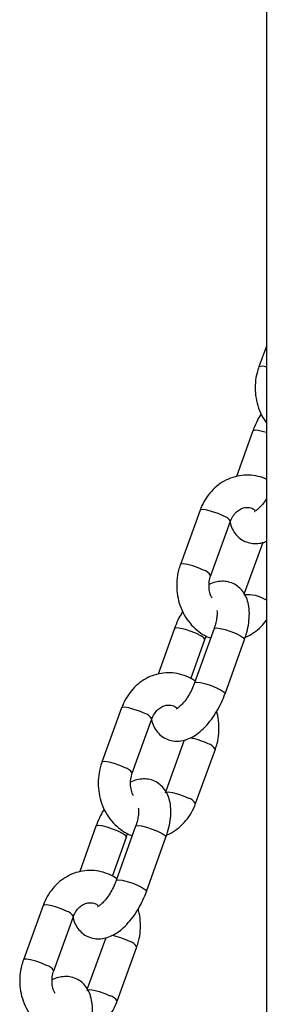
# Model space of a CAD drawing. Units: millimetres. Extents: x 504 to 13778, y 513 to 18132.
# Drawn here: x 10613 to 10655, y 13785 to 13952 of the extents above; entities that cross this region are included whole.
import ezdxf

# ---------------------------------------------------------------- set-up
doc = ezdxf.new("R2010")
doc.units = ezdxf.units.MM
doc.header["$LTSCALE"] = 100

msp = doc.modelspace()

# ---------------------------------------------------------------- linework, layer by layer
at = {"color": 7, "linetype": 'Continuous', "lineweight": 25}
for p, q in [((10654.75, 15707.02), (10654.75, 12523.72)), ((10654.75, 13896.82), (10653.47, 13893.31)), ((10652.46, 13882.4), (10649.69, 13874.68)), ((10643.46, 13868.92), (10640.1, 13859.68)), ((10645.27, 13857.8), (10648.63, 13867.04)), ((10654.14, 13863.42), (10650.98, 13854.74)), ((10639.09, 13848.77), (10636.33, 13841.05)), ((10645.84, 13848.77), (10642.53, 13839.53)), ((10641.88, 13840.26), (10644.27, 13846.91)), ((10647.71, 13837.67), (10651.02, 13846.91)), ((10630.09, 13835.29), (10626.73, 13826.05)), ((10631.9, 13824.17), (10635.26, 13833.41)), ((10640.77, 13829.79), (10637.61, 13821.11)), ((10642.7, 13819.01), (10646.06, 13828.25)), ((10625.73, 13815.14), (10622.96, 13807.43)), ((10632.48, 13815.14), (10629.16, 13805.91)), ((10628.52, 13806.64), (10630.9, 13813.29)), ((10634.34, 13804.05), (10637.65, 13813.29)), ((10616.72, 13801.67), (10613.36, 13792.43)), ((10618.53, 13790.55), (10621.89, 13799.79)), ((10627.4, 13796.17), (10624.25, 13787.48)), ((10629.33, 13785.38), (10632.69, 13794.62))]:
    msp.add_line(p, q, dxfattribs=at)
at = {"color": 8, "linetype": 'Continuous', "lineweight": 25, "flags": 128}
for points in [[(10652.85, 13882.52), (10652.5, 13882.45), (10652.46, 13882.4)], [(10647.41, 13867.95), (10646.52, 13868.34), (10645.57, 13868.67), (10644.68, 13868.91), (10643.98, 13869.02), (10643.55, 13869), (10643.46, 13868.92)], [(10644.05, 13858.72), (10643.16, 13859.1), (10642.21, 13859.43), (10641.32, 13859.67), (10640.62, 13859.79), (10640.19, 13859.76), (10640.1, 13859.68)], [(10639.48, 13848.89), (10639.13, 13848.82), (10639.09, 13848.77)], [(10644.27, 13846.91), (10644.28, 13846.95), (10644.11, 13847.21), (10643.61, 13847.55), (10642.85, 13847.94), (10641.93, 13848.31), (10640.98, 13848.62), (10640.13, 13848.82), (10639.48, 13848.89)], [(10645.84, 13848.77), (10645.88, 13848.82), (10646.23, 13848.89)], [(10646.23, 13848.89), (10646.88, 13848.82), (10647.73, 13848.62), (10648.68, 13848.31), (10649.6, 13847.94), (10650.36, 13847.55), (10650.86, 13847.21), (10651.03, 13846.95), (10651.02, 13846.91)], [(10642.53, 13839.53), (10642.57, 13839.58), (10642.92, 13839.66)], [(10642.92, 13839.66), (10643.56, 13839.58), (10644.42, 13839.38), (10645.37, 13839.07), (10646.28, 13838.7), (10647.04, 13838.32), (10647.54, 13837.97), (10647.71, 13837.71), (10647.71, 13837.67)], [(10634.04, 13834.33), (10633.16, 13834.71), (10632.2, 13835.04), (10631.32, 13835.28), (10630.61, 13835.4), (10630.19, 13835.37), (10630.09, 13835.29)], [(10630.68, 13825.09), (10629.79, 13825.47), (10628.84, 13825.81), (10627.96, 13826.05), (10627.25, 13826.16), (10626.83, 13826.13), (10626.73, 13826.05)], [(10637.53, 13820.89), (10637.63, 13820.97), (10638.05, 13820.99), (10638.76, 13820.88), (10639.64, 13820.64), (10640.6, 13820.31), (10641.48, 13819.92)], [(10626.11, 13815.27), (10625.77, 13815.2), (10625.73, 13815.14)], [(10630.9, 13813.29), (10630.91, 13813.32), (10630.74, 13813.58), (10630.24, 13813.93), (10629.48, 13814.31), (10628.56, 13814.68), (10627.61, 13814.99), (10626.76, 13815.2), (10626.11, 13815.27)], [(10632.48, 13815.14), (10632.52, 13815.2), (10632.86, 13815.27)], [(10632.86, 13815.27), (10633.51, 13815.2), (10634.36, 13814.99), (10635.31, 13814.68), (10636.23, 13814.31), (10636.99, 13813.93), (10637.49, 13813.58), (10637.66, 13813.32), (10637.65, 13813.29)], [(10629.16, 13805.91), (10629.2, 13805.96), (10629.55, 13806.03)], [(10629.55, 13806.03), (10630.19, 13805.96), (10631.05, 13805.75), (10632, 13805.45), (10632.92, 13805.07), (10633.67, 13804.69), (10634.17, 13804.34), (10634.34, 13804.08), (10634.34, 13804.05)], [(10620.68, 13800.7), (10619.79, 13801.08), (10618.84, 13801.42), (10617.95, 13801.66), (10617.24, 13801.77), (10616.82, 13801.74), (10616.72, 13801.67)], [(10617.31, 13791.46), (10616.43, 13791.85), (10615.48, 13792.18), (10614.59, 13792.42), (10613.88, 13792.53), (10613.46, 13792.51), (10613.36, 13792.43)], [(10624.17, 13787.26), (10624.26, 13787.34), (10624.68, 13787.37), (10625.39, 13787.25), (10626.28, 13787.01), (10627.23, 13786.68), (10628.12, 13786.3)]]:
    msp.add_lwpolyline(points, dxfattribs=at)
at = {"color": 8, "linetype": 'Continuous', "lineweight": 25}
for centre, radius, start, end in [((10654.08, 13891.55), 1.86, 68.9569, 109.1138), ((10652.24, 13874.8), 7.74, 71.0746, 85.4505), ((10646.98, 13866.11), 1.89, 29.2798, 76.8113), ((10643.61, 13856.87), 1.9, 29.4874, 76.7122), ((10651.55, 13848.71), 5.84, 56.7954, 96.3594), ((10633.61, 13832.49), 1.89, 29.2798, 76.8113), ((10639.37, 13817.86), 12.56, 64.1738, 79.0528), ((10644.41, 13827.32), 1.89, 29.2523, 76.8244), ((10630.24, 13823.24), 1.9, 29.4874, 76.7122), ((10641.05, 13818.08), 1.89, 29.2469, 76.827), ((10620.24, 13798.86), 1.89, 29.2798, 76.8113), ((10626, 13784.23), 12.56, 64.1738, 79.0528), ((10631.05, 13793.7), 1.89, 29.2523, 76.8244), ((10616.88, 13789.61), 1.9, 29.4874, 76.7122), ((10627.69, 13784.46), 1.89, 29.2469, 76.827)]:
    msp.add_arc(centre, radius, start, end, dxfattribs=at)
at = {"color": 7, "linetype": 'Continuous', "lineweight": 25}
for points, knots in [([(10653.47, 13893.31), (10653.36, 13892.98), (10653.07, 13892.11), (10652.83, 13890.61), (10652.83, 13888.86), (10653.12, 13887.12), (10653.72, 13885.49), (10654.28, 13884.37), (10654.7, 13883.88), (10654.75, 13883.83)], [0, 0, 0, 0, 0.103437, 0.276984, 0.451194, 0.626014, 0.801186, 0.976395, 1, 1, 1, 1]), ([(10653.85, 13885.32), (10653.64, 13884.96), (10653.16, 13884.13), (10652.73, 13883.13), (10652.5, 13882.51), (10652.46, 13882.4)], [0, 0, 0, 0, 0.390851, 0.885665, 1, 1, 1, 1]), ([(10654.75, 13874.16), (10654.66, 13874.21), (10654.1, 13874.52), (10652.95, 13874.79), (10651.37, 13874.95), (10649.79, 13874.76), (10648.28, 13874.28), (10646.88, 13873.5), (10645.63, 13872.46), (10644.58, 13871.19), (10643.87, 13869.97), (10643.56, 13869.18), (10643.46, 13868.92)], [0, 0, 0, 0, 0.02184, 0.138044, 0.253045, 0.367224, 0.48102, 0.594977, 0.709602, 0.825193, 0.941818, 1, 1, 1, 1]), ([(10654.75, 13870.84), (10654.68, 13870.73), (10654.42, 13870.29), (10653.91, 13869.68), (10653.33, 13869.11), (10652.92, 13868.81), (10652.7, 13868.73), (10652.75, 13868.73), (10652.76, 13868.73)], [0, 0, 0, 0, 0.081063, 0.322325, 0.554837, 0.752596, 0.943011, 1, 1, 1, 1]), ([(10648.63, 13867.04), (10648.69, 13867.18), (10648.87, 13867.65), (10649.32, 13868.33), (10649.98, 13868.94), (10650.71, 13869.31), (10651.48, 13869.43), (10652.19, 13869.34), (10652.63, 13869.08), (10652.8, 13868.97)], [0, 0, 0, 0, 0.0681657, 0.2195082, 0.3725158, 0.5305723, 0.6989384, 0.8824123, 1, 1, 1, 1]), ([(10648.57, 13866.87), (10648.61, 13866.68), (10648.74, 13866.1), (10649.18, 13865.25), (10649.89, 13864.37), (10650.82, 13863.7), (10651.88, 13863.3), (10653.01, 13863.21), (10653.98, 13863.33), (10654.53, 13863.55), (10654.75, 13863.64)], [0, 0, 0, 0, 0.074174, 0.221373, 0.359641, 0.494231, 0.637535, 0.774759, 0.912261, 1, 1, 1, 1]), ([(10640.1, 13859.68), (10639.99, 13859.35), (10639.7, 13858.48), (10639.47, 13856.98), (10639.47, 13855.23), (10639.76, 13853.5), (10640.34, 13851.85), (10641.19, 13850.34), (10642.28, 13849.03), (10643.58, 13848), (10644.61, 13847.38), (10645.2, 13847.21), (10645.28, 13847.19)], [0, 0, 0, 0, 0.067974, 0.1820206, 0.296503, 0.4113866, 0.5265009, 0.6416401, 0.7564912, 0.8706594, 0.9837748, 1, 1, 1, 1]), ([(10645.51, 13853.96), (10645.47, 13854.02), (10645.25, 13854.36), (10645.04, 13855.16), (10644.94, 13856.25), (10645.06, 13857.16), (10645.22, 13857.64), (10645.27, 13857.8)], [0, 0, 0, 0, 0.062173, 0.336405, 0.606754, 0.875285, 1, 1, 1, 1]), ([(10651.02, 13846.91), (10651.12, 13847.2), (10651.4, 13848.02), (10651.72, 13849.38), (10651.89, 13850.98), (10651.82, 13852.46), (10651.51, 13853.75), (10650.99, 13854.82), (10650.27, 13855.7), (10649.35, 13856.37), (10648.28, 13856.77), (10647.15, 13856.87), (10646.05, 13856.69), (10645.32, 13856.47), (10644.98, 13856.27), (10644.98, 13856.26)], [0, 0, 0, 0, 0.052269, 0.151285, 0.252821, 0.35867, 0.44952, 0.531767, 0.609024, 0.684226, 0.764297, 0.84097, 0.917799, 0.999138, 1, 1, 1, 1]), ([(10640.49, 13851.69), (10640.27, 13851.33), (10639.79, 13850.51), (10639.36, 13849.5), (10639.14, 13848.89), (10639.09, 13848.77)], [0, 0, 0, 0, 0.390851, 0.885665, 1, 1, 1, 1]), ([(10646.3, 13851.86), (10646.3, 13851.87), (10646.28, 13851.9), (10646.36, 13851.62), (10646.36, 13851.07), (10646.27, 13850.27), (10646.08, 13849.47), (10645.9, 13848.95), (10645.84, 13848.77)], [0, 0, 0, 0, 0.089573, 0.273735, 0.464781, 0.668901, 0.886419, 1, 1, 1, 1]), ([(10651.15, 13847.3), (10651.17, 13847.31), (10651.7, 13847.47), (10652.64, 13848.08), (10653.84, 13849.02), (10654.46, 13849.82), (10654.75, 13850.19)], [0, 0, 0, 0, 0.019229, 0.362255, 0.707291, 1, 1, 1, 1]), ([(10644.27, 13846.91), (10644.34, 13847.1), (10644.41, 13847.31), (10644.51, 13847.52), (10644.52, 13847.54)], [0, 0, 0, 0, 0.90868, 1, 1, 1, 1]), ([(10642.64, 13839.84), (10642.61, 13839.86), (10642.16, 13840.23), (10641.12, 13840.7), (10639.59, 13841.19), (10638, 13841.32), (10636.42, 13841.14), (10634.91, 13840.65), (10633.51, 13839.87), (10632.27, 13838.83), (10631.21, 13837.56), (10630.51, 13836.34), (10630.2, 13835.56), (10630.09, 13835.29)], [0, 0, 0, 0, 0.007123, 0.113599, 0.218901, 0.323115, 0.426583, 0.529704, 0.632971, 0.736843, 0.841591, 0.947276, 1, 1, 1, 1]), ([(10642.53, 13839.53), (10642.46, 13839.34), (10642.25, 13838.79), (10641.8, 13837.87), (10641.19, 13836.87), (10640.54, 13836.05), (10639.96, 13835.48), (10639.55, 13835.18), (10639.34, 13835.1), (10639.38, 13835.11), (10639.39, 13835.11)], [0, 0, 0, 0, 0.08226, 0.241963, 0.401985, 0.55899, 0.710302, 0.838997, 0.962913, 1, 1, 1, 1]), ([(10635.2, 13833.25), (10635.24, 13833.05), (10635.37, 13832.48), (10635.82, 13831.63), (10636.53, 13830.74), (10637.45, 13830.07), (10638.52, 13829.68), (10639.65, 13829.58), (10640.76, 13829.74), (10641.86, 13830.16), (10642.97, 13830.83), (10644.08, 13831.77), (10645.15, 13832.97), (10646.12, 13834.34), (10646.94, 13835.81), (10647.44, 13836.95), (10647.66, 13837.56), (10647.71, 13837.67)], [0, 0, 0, 0, 0.034834, 0.103962, 0.168896, 0.232102, 0.299401, 0.363844, 0.428418, 0.496783, 0.571936, 0.654151, 0.738831, 0.822229, 0.90446, 0.982067, 1, 1, 1, 1]), ([(10635.26, 13833.41), (10635.32, 13833.56), (10635.5, 13834.02), (10635.95, 13834.7), (10636.61, 13835.31), (10637.34, 13835.69), (10638.11, 13835.81), (10638.82, 13835.72), (10639.26, 13835.45), (10639.44, 13835.35)], [0, 0, 0, 0, 0.068166, 0.219508, 0.372516, 0.530572, 0.698938, 0.882412, 1, 1, 1, 1]), ([(10646.06, 13828.25), (10646.17, 13828.57), (10646.46, 13829.45), (10646.7, 13830.94), (10646.68, 13832.69), (10646.52, 13833.96), (10646.3, 13834.58), (10646.27, 13834.67)], [0, 0, 0, 0, 0.158445, 0.424284, 0.691138, 0.958928, 1, 1, 1, 1]), ([(10626.73, 13826.05), (10626.62, 13825.73), (10626.34, 13824.85), (10626.1, 13823.36), (10626.1, 13821.6), (10626.39, 13819.87), (10626.97, 13818.22), (10627.82, 13816.72), (10628.91, 13815.4), (10630.21, 13814.37), (10631.24, 13813.75), (10631.83, 13813.58), (10631.91, 13813.56)], [0, 0, 0, 0, 0.067974, 0.182021, 0.296503, 0.411387, 0.526501, 0.64164, 0.756491, 0.870659, 0.983775, 1, 1, 1, 1]), ([(10632.14, 13820.33), (10632.1, 13820.39), (10631.88, 13820.73), (10631.67, 13821.53), (10631.57, 13822.62), (10631.69, 13823.53), (10631.85, 13824.02), (10631.9, 13824.17)], [0, 0, 0, 0, 0.062173, 0.336405, 0.606754, 0.875285, 1, 1, 1, 1]), ([(10637.65, 13813.29), (10637.75, 13813.57), (10638.03, 13814.39), (10638.35, 13815.76), (10638.52, 13817.36), (10638.46, 13818.83), (10638.14, 13820.12), (10637.62, 13821.2), (10636.9, 13822.07), (10635.98, 13822.74), (10634.92, 13823.14), (10633.78, 13823.25), (10632.68, 13823.06), (10631.96, 13822.84), (10631.62, 13822.64), (10631.61, 13822.64)], [0, 0, 0, 0, 0.052269, 0.151285, 0.252821, 0.35867, 0.44952, 0.531767, 0.609024, 0.684226, 0.764297, 0.84097, 0.917799, 0.999138, 1, 1, 1, 1]), ([(10627.12, 13818.07), (10626.91, 13817.7), (10626.42, 13816.88), (10625.99, 13815.87), (10625.77, 13815.26), (10625.73, 13815.14)], [0, 0, 0, 0, 0.390851, 0.885665, 1, 1, 1, 1]), ([(10632.93, 13818.23), (10632.93, 13818.24), (10632.92, 13818.27), (10632.99, 13817.99), (10633, 13817.44), (10632.9, 13816.64), (10632.71, 13815.84), (10632.54, 13815.32), (10632.48, 13815.14)], [0, 0, 0, 0, 0.089573, 0.273735, 0.464781, 0.668901, 0.886419, 1, 1, 1, 1]), ([(10637.78, 13813.67), (10637.81, 13813.68), (10638.34, 13813.85), (10639.27, 13814.45), (10640.53, 13815.46), (10641.58, 13816.74), (10642.29, 13817.96), (10642.6, 13818.74), (10642.7, 13819.01)], [0, 0, 0, 0, 0.012159, 0.229068, 0.447249, 0.667268, 0.889254, 1, 1, 1, 1]), ([(10630.9, 13813.29), (10630.97, 13813.48), (10631.04, 13813.69), (10631.14, 13813.89), (10631.15, 13813.91)], [0, 0, 0, 0, 0.90868, 1, 1, 1, 1]), ([(10629.27, 13806.21), (10629.24, 13806.23), (10628.79, 13806.61), (10627.75, 13807.08), (10626.22, 13807.56), (10624.63, 13807.69), (10623.05, 13807.51), (10621.54, 13807.02), (10620.15, 13806.25), (10618.9, 13805.21), (10617.84, 13803.93), (10617.14, 13802.72), (10616.83, 13801.93), (10616.72, 13801.67)], [0, 0, 0, 0, 0.007123, 0.113599, 0.218901, 0.323115, 0.426583, 0.529704, 0.632971, 0.736843, 0.841591, 0.947276, 1, 1, 1, 1]), ([(10629.16, 13805.91), (10629.09, 13805.72), (10628.88, 13805.16), (10628.43, 13804.24), (10627.82, 13803.24), (10627.18, 13802.42), (10626.59, 13801.85), (10626.18, 13801.55), (10625.97, 13801.47), (10626.01, 13801.48), (10626.02, 13801.48)], [0, 0, 0, 0, 0.08226, 0.241963, 0.401985, 0.55899, 0.710302, 0.838997, 0.962913, 1, 1, 1, 1]), ([(10621.83, 13799.62), (10621.88, 13799.43), (10622, 13798.85), (10622.45, 13798), (10623.16, 13797.12), (10624.08, 13796.45), (10625.15, 13796.05), (10626.28, 13795.95), (10627.39, 13796.12), (10628.49, 13796.53), (10629.6, 13797.2), (10630.71, 13798.15), (10631.78, 13799.34), (10632.75, 13800.72), (10633.57, 13802.19), (10634.07, 13803.32), (10634.3, 13803.93), (10634.34, 13804.05)], [0, 0, 0, 0, 0.034834, 0.103962, 0.168896, 0.232102, 0.299401, 0.363844, 0.428418, 0.496783, 0.571936, 0.654151, 0.738831, 0.822229, 0.90446, 0.982067, 1, 1, 1, 1]), ([(10621.89, 13799.79), (10621.95, 13799.93), (10622.14, 13800.4), (10622.58, 13801.07), (10623.24, 13801.69), (10623.97, 13802.06), (10624.74, 13802.18), (10625.45, 13802.09), (10625.89, 13801.82), (10626.07, 13801.72)], [0, 0, 0, 0, 0.0681657, 0.2195082, 0.3725158, 0.5305723, 0.6989384, 0.8824123, 1, 1, 1, 1]), ([(10632.69, 13794.62), (10632.8, 13794.95), (10633.09, 13795.82), (10633.33, 13797.32), (10633.31, 13799.07), (10633.16, 13800.33), (10632.93, 13800.96), (10632.9, 13801.04)], [0, 0, 0, 0, 0.158445, 0.424284, 0.691138, 0.958928, 1, 1, 1, 1]), ([(10613.36, 13792.43), (10613.26, 13792.1), (10612.97, 13791.23), (10612.73, 13789.73), (10612.73, 13787.98), (10613.02, 13786.24), (10613.6, 13784.6), (10614.45, 13783.09), (10615.54, 13781.78), (10616.85, 13780.74), (10617.87, 13780.12), (10618.46, 13779.95), (10618.54, 13779.93)], [0, 0, 0, 0, 0.067974, 0.1820206, 0.296503, 0.4113866, 0.5265009, 0.6416401, 0.7564912, 0.8706594, 0.9837748, 1, 1, 1, 1]), ([(10618.77, 13786.7), (10618.73, 13786.77), (10618.52, 13787.1), (10618.3, 13787.9), (10618.2, 13789), (10618.32, 13789.9), (10618.48, 13790.39), (10618.53, 13790.55)], [0, 0, 0, 0, 0.062173, 0.336405, 0.606754, 0.875285, 1, 1, 1, 1]), ([(10624.28, 13779.66), (10624.38, 13779.94), (10624.66, 13780.76), (10624.98, 13782.13), (10625.16, 13783.73), (10625.09, 13785.2), (10624.77, 13786.5), (10624.26, 13787.57), (10623.54, 13788.45), (10622.62, 13789.12), (10621.55, 13789.52), (10620.42, 13789.62), (10619.31, 13789.44), (10618.59, 13789.22), (10618.25, 13789.01), (10618.24, 13789.01)], [0, 0, 0, 0, 0.052269, 0.151285, 0.252821, 0.35867, 0.44952, 0.531767, 0.609024, 0.684226, 0.764297, 0.84097, 0.917799, 0.999138, 1, 1, 1, 1]), ([(10624.41, 13780.04), (10624.44, 13780.05), (10624.97, 13780.22), (10625.91, 13780.82), (10627.16, 13781.84), (10628.22, 13783.12), (10628.92, 13784.33), (10629.23, 13785.12), (10629.33, 13785.38)], [0, 0, 0, 0, 0.012159, 0.229068, 0.447249, 0.667268, 0.889254, 1, 1, 1, 1])]:
    msp.add_open_spline(points, degree=3, knots=knots, dxfattribs=at)

doc.saveas('drawing.dxf')
